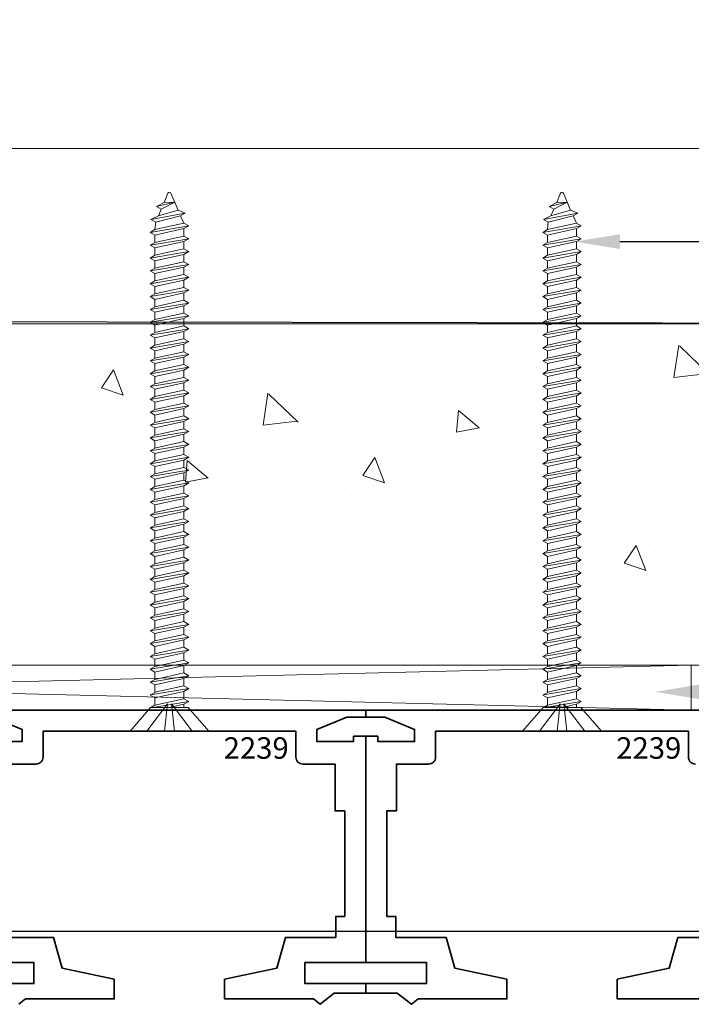
# Model space of a CAD drawing. Units: inches. Extents: x 10746 to 24807, y -8811 to -3137.
# Drawn here: x 11182 to 11185, y -3514 to -3509 of the extents above; entities that cross this region are included whole.
import ezdxf
from ezdxf import colors
from ezdxf.entities.mleader import LeaderData, LeaderLine
from ezdxf.math import Vec2, Vec3

# ---------------------------------------------------------------- set-up
doc = ezdxf.new("R2010")
doc.units = ezdxf.units.IN
doc.header["$LTSCALE"] = 0.5
doc.header["$MEASUREMENT"] = 0
doc.header["$PDSIZE"] = 1
doc.layers.get('Defpoints').update_dxf_attribs({"color": 251, "lineweight": 0})
for name, color, linetype, lineweight in [('By Others', 8, 'Continuous', 5), ('Dimensions', 7, 'Continuous', 13), ('PRL Frame', 134, 'Continuous', 35), ('PRL Setting', 6, 'Continuous', 20), ('Symbols', 6, 'Continuous', 30), ('Text', 252, 'Continuous', 30)]:
    doc.layers.add(name, color=color, linetype=linetype, lineweight=lineweight)
doc.styles.get("Standard").update_dxf_attribs({"font": 'arial.ttf'})
doc.dimstyles.new('PRL$0', dxfattribs={"dimtxt": 0.125, "dimasz": 0.125, "dimexe": 0.125, "dimexo": 0.0625, "dimgap": 0.0625, "dimtad": 1, "dimdec": 4, "dimzin": 3, "dimdsep": 46, "dimlunit": 4, "dimtxsty": 'Standard', "dimblk": 'ARCHTICK', "dimcen": 0, "dimclrd": 256, "dimclre": 256, "dimclrt": 256, "dimazin": 0, "dimtfac": 1, "dimtdec": 4, "dimtofl": 0, "dimtmove": 0, "dimatfit": 3, "dimfxl": 0.125, "dimtfill": 1, "dimfrac": 2, "dimtolj": 1, "dimtzin": 0, "dimlwd": -1, "dimlwe": -1, "dimarcsym": 0})

# ---------------------------------------------------------------- blocks, each defined once
blk = doc.blocks.new('_ArchTick')
at = {"color": 0, "linetype": 'ByBlock', "const_width": 0.15}
blk.add_lwpolyline([(-0.5, -0.5), (0.5, 0.5)], dxfattribs=at)
blk = doc.blocks.new('*D208')
at = {"layer": 'Defpoints', "color": 0, "transparency": 16777216}
for p in [(11174.86703221669, -3508.38717697096), (11174.86703221669, -3512.765170318524), (11185.90027332697, -3512.765170318445)]:
    blk.add_point(p, dxfattribs=at)
at = {"layer": 'Dimensions', "transparency": 16777216}
for p, q in [((11174.86703221669, -3512.640170318524), (11174.86703221669, -3508.13717697096)), ((11185.90027332697, -3512.640170318445), (11185.90027332697, -3508.13717697096)), ((11185.90027332697, -3508.38717697096), (11174.86703221669, -3508.38717697096))]:
    blk.add_line(p, q, dxfattribs=at)
at = {"layer": 'Dimensions', "transparency": 16777216, "xscale": 0.25, "yscale": 0.25, "zscale": 0.25, "rotation": 180}
blk.add_blockref('_ArchTick', (11174.86703221669, -3508.38717697096), dxfattribs=at)
at = {"layer": 'Dimensions', "transparency": 16777216, "xscale": 0.25, "yscale": 0.25, "zscale": 0.25}
blk.add_blockref('_ArchTick', (11185.90027332697, -3508.38717697096), dxfattribs=at)
at = {"layer": 'Dimensions', "transparency": 16777216, "insert": (11180.38365277183, -3508.132913669459), "char_height": 0.25, "attachment_point": 5, "bg_fill": 3, "box_fill_scale": 1.25, "bg_fill_color": 256, "bg_fill_true_color": 13158600, "bg_fill_transparency": 0}
blk.add_mtext('\\A1;11 1/16"', dxfattribs=at)
blk = doc.blocks.new('*D212')
at = {"layer": 'Defpoints', "color": 0, "transparency": 16777216}
for p in [(11174.92868345321, -3509.575646432515), (11174.92868345321, -3512.691757759492), (11185.82024784862, -3512.729706672927)]:
    blk.add_point(p, dxfattribs=at)
at = {"layer": 'Dimensions', "transparency": 16777216}
for p, q in [((11174.92868345321, -3512.566757759492), (11174.92868345321, -3509.325646432515)), ((11185.82024784862, -3512.604706672927), (11185.82024784862, -3509.325646432515)), ((11185.82024784862, -3509.575646432515), (11174.92868345321, -3509.575646432515))]:
    blk.add_line(p, q, dxfattribs=at)
at = {"layer": 'Dimensions', "transparency": 16777216, "xscale": 0.25, "yscale": 0.25, "zscale": 0.25, "rotation": 180}
blk.add_blockref('_ArchTick', (11174.92868345321, -3509.575646432515), dxfattribs=at)
at = {"layer": 'Dimensions', "transparency": 16777216, "xscale": 0.25, "yscale": 0.25, "zscale": 0.25}
blk.add_blockref('_ArchTick', (11185.82024784862, -3509.575646432515), dxfattribs=at)
at = {"layer": 'Dimensions', "transparency": 16777216, "insert": (11180.37446565091, -3509.321383131014), "char_height": 0.25, "attachment_point": 5, "bg_fill": 3, "box_fill_scale": 1.25, "bg_fill_color": 256, "bg_fill_true_color": 13158600, "bg_fill_transparency": 0}
blk.add_mtext('\\A1;10 7/8"', dxfattribs=at)
blk = doc.blocks.new('.25 X 3 FH TAPCON')
at = {"layer": 'PRL Setting', "linetype": 'Continuous'}
for p, q in [((-0.08049895762275128, -0.1444854030758513), (-0.1028731456490277, -0.1315679479780165)), ((0.1069527760022595, -0.164865646725854), (-0.09282461378134599, -0.1315679479780165)), ((-0.08049954021274175, -0.1852436968658573), (-0.08049895762275128, -0.1444854030758513)), ((0.0805008203122668, -0.1801376858258585), (-0.08049895762275128, -0.1444854030758513)), ((-0.0009130687553238204, -0.1315679479780201), (0.08050184841226837, -0.1495948413458557)), ((0.0805003404172453, -0.1495936760508521), (0.0805003404172453, -0.1315679479780165)), ((0.0805008203122668, -0.1495936760508521), (0.1069527760022595, -0.164865646725854)), ((-0.1069514960177287, -0.2005134054908559), (-0.08050012291775488, -0.1852459589158535)), ((-0.08049895762275128, -0.2158462807426744), (-0.1069514960177287, -0.2005743786076764)), ((0.1069521591422529, -0.2368400234574644), (-0.1054575933900423, -0.2014368566953593)), ((-0.08050012291775488, -0.1852459589158535), (0.08050184841226837, -0.2208948144358551)), ((-0.08049953354608874, -0.2158459482435795), (-0.08050012291775488, -0.2572169084174654)), ((0.08050020333726593, -0.2521120625574689), (-0.08049954021274175, -0.2164597798074688)), ((0.0377751851822552, -0.2121081787724641), (0.08050020333726593, -0.2215680527824624)), ((0.08050020333726593, -0.2121081787724641), (0.08050020333726593, -0.2215680527824624)), ((0.0805003404172453, -0.2208936491408515), (0.0805003404172453, -0.1801376858258585)), ((0.1069527760022595, -0.164865646725854), (0.0805008203122668, -0.1801376858258585)), ((-0.1069514960177287, -0.2724844235324646), (-0.08050012291775488, -0.2572169084174654)), ((0.1069527760022595, -0.3081368434774667), (-0.1069514960177287, -0.2724844235324646)), ((-0.08049895762275128, -0.2877563256674627), (-0.1069514960177287, -0.2724844235324646)), ((-0.08050012291775488, -0.2572169084174654), (0.08050184841226837, -0.2928655583174624)), ((0.08050020333726593, -0.2215680527824624), (0.1069521591422529, -0.2368400234574644)), ((0.1069521591422529, -0.2368400234574644), (0.08050020333726593, -0.2521120625574689)), ((0.0805003404172453, -0.2928648728024648), (0.0805003404172453, -0.2521082926274651)), ((-0.08049954021274175, -0.3285144823774679), (-0.08049895762275128, -0.2877563256674627)), ((0.0805008203122668, -0.3234087456124648), (-0.08049895762275128, -0.2877563256674627)), ((0.0805003404172453, -0.3641651887074637), (0.0805003404172453, -0.3234086084174628)), ((0.0805008203122668, -0.2928649413424687), (0.1069527760022595, -0.3081368434774667)), ((0.1069527760022595, -0.3081368434774667), (0.0805008203122668, -0.3234087456124648)), ((-0.1069514960177287, -0.3437848765174643), (-0.08050012291775488, -0.3285172927474669)), ((0.1069527760022595, -0.3794371593824657), (-0.1069514960177287, -0.3437848765174643)), ((-0.08049895762275128, -0.359056915732463), (-0.1069514960177287, -0.3437848765174643)), ((-0.08050012291775488, -0.3285172927474669), (0.08050184841226837, -0.3641663540024673)), ((-0.08049954021274175, -0.399815209522469), (-0.08049895762275128, -0.359056915732463)), ((0.0805008203122668, -0.3947091984824702), (-0.08049895762275128, -0.359056915732463)), ((0.0805008203122668, -0.3641651887074637), (0.1069527760022595, -0.3794371593824657)), ((0.1069527760022595, -0.3794371593824657), (0.0805008203122668, -0.3947091984824702)), ((-0.1069514960177287, -0.4150849181474676), (-0.08050012291775488, -0.3998174715724652)), ((0.1069527760022595, -0.4507372010124691), (-0.1069514960177287, -0.4150849181474676)), ((-0.08049895762275128, -0.4303568888224696), (-0.1069514960177287, -0.4150849181474676)), ((-0.08050012291775488, -0.3998174715724652), (0.08050184841226837, -0.4354663270924668)), ((-0.08049954021274175, -0.4711151827274627), (-0.08049895762275128, -0.4303568888224696)), ((0.0805008203122668, -0.4660091716874639), (-0.08049895762275128, -0.4303568888224696)), ((0.0805003404172453, -0.4354651617974632), (0.0805003404172453, -0.3947091984824702)), ((0.0805008203122668, -0.4354651617974632), (0.1069527760022595, -0.4507372010124691)), ((-0.1069514960177287, -0.4863848913524684), (-0.08050012291775488, -0.4711163479074649)), ((0.1069527760022595, -0.5220371741024685), (-0.1069514960177287, -0.4863848913524684)), ((-0.08049895762275128, -0.5016557651574693), (-0.1069514960177287, -0.4863848913524684)), ((-0.08050012291775488, -0.4711163479074649), (0.08050184841226837, -0.506765135002464)), ((0.0805003404172453, -0.5067663688374644), (0.0805003404172453, -0.4660091716874639)), ((0.1069527760022595, -0.4507372010124691), (0.0805008203122668, -0.4660091716874639)), ((-0.1069487199177388, -0.5576848644424679), (-0.08049734681773657, -0.542417486292468)), ((-0.08049954021274175, -0.5424140590624624), (-0.08049895762275128, -0.5016557651574693)), ((0.0805008203122668, -0.5373081165624676), (-0.08049895762275128, -0.5016557651574693)), ((-0.08049734681773657, -0.542417486292468), (0.08050356214226895, -0.5780651766324674)), ((0.0805003404172453, -0.5780651766324674), (0.0805003404172453, -0.5373081165624676)), ((0.0805008203122668, -0.506765135002464), (0.1069527760022595, -0.5220371741024685)), ((0.1069527760022595, -0.5220371741024685), (0.0805008203122668, -0.5373081165624676)), ((0.1069555178322616, -0.5933372158474661), (-0.1069487199177388, -0.5576848644424679)), ((-0.08049618152273297, -0.5729569036574667), (-0.1069487199177388, -0.5576848644424679)), ((-0.08049618152273297, -0.5729569036574667), (-0.0804967642277461, -0.6137151974474655)), ((0.08050356214226895, -0.6086092549474635), (-0.08049618152273297, -0.5729569036574667)), ((0.08050356214226895, -0.5780651766324674), (0.1069555178322616, -0.5933372158474661)), ((0.1069555178322616, -0.5933372158474661), (0.08050356214226895, -0.6086092549474635)), ((-0.1069487199177388, -0.6289849060724642), (-0.08049734681773657, -0.6137175280374656)), ((0.1069555178322616, -0.6646372574774624), (-0.1069487199177388, -0.6289849060724642)), ((-0.08049618152273297, -0.6442569452874629), (-0.1069487199177388, -0.6289849060724642)), ((-0.08049734681773657, -0.6137175280374656), (0.08050356214226895, -0.6493652182624636)), ((-0.08049618152273297, -0.6442569452874629), (-0.0804967642277461, -0.6850152391924702)), ((0.08050356214226895, -0.6799091596124676), (-0.08049618152273297, -0.6442569452874629)), ((0.08050297943725582, -0.6086092549474635), (0.08050297943725582, -0.6493628877874649)), ((0.08050356214226895, -0.6493652182624636), (0.1069555178322616, -0.6646372574774624)), ((-0.1069481373277483, -0.7002860445724615), (-0.0804967642277461, -0.6850186664224616)), ((0.1069561004222521, -0.7359383958624655), (-0.1069481373277483, -0.7002860445724615)), ((-0.08049573601275029, -0.715558083672466), (-0.1069481373277483, -0.7002860445724615)), ((-0.0804967642277461, -0.6850186664224616), (0.08050414473225942, -0.7206663567624609)), ((0.08050297943725582, -0.6799091596124676), (0.08050297943725582, -0.7206640261724679)), ((0.1069555178322616, -0.6646372574774624), (0.08050356214226895, -0.6799091596124676)), ((-0.1069487199177388, -0.7715848523674644), (-0.08049734681773657, -0.7563174743324659)), ((-0.1069487199177388, -0.7715848523674644), (-0.08049734681773657, -0.7563174743324659)), ((-0.08049734681773657, -0.7563174743324659), (0.08050357927726282, -0.7919651646724652)), ((-0.08049734681773657, -0.7563174743324659), (0.08050356214226895, -0.7919651645574639)), ((-0.08049573601275029, -0.715558083672466), (-0.08049618152273297, -0.7563163775774662)), ((0.08050414473225942, -0.7512102979974635), (-0.08049573601275029, -0.715558083672466)), ((0.08050356214226895, -0.7512102979974635), (0.08050356214226895, -0.7919651645574639)), ((0.08050414473225942, -0.7206663567624609), (0.1069561004222521, -0.7359383958624655)), ((0.1069561004222521, -0.7359383958624655), (0.08050414473225942, -0.7512102979974635)), ((0.1069555349672839, -0.8072372037724627), (-0.1069487199177388, -0.7715848523674644)), ((-0.08049619003273278, -0.7868568915824632), (-0.1069487199177388, -0.7715848523674644)), ((0.1069555178322616, -0.8072372037724627), (-0.1069487199177388, -0.7715848523674644)), ((-0.08049618152273297, -0.7868568915824632), (-0.1069487199177388, -0.7715848523674644)), ((-0.08049616748304089, -0.7862430635357569), (-0.08049675685470703, -0.8276140237096428)), ((0.08050357927726282, -0.8225091059074678), (-0.08049619003273278, -0.7868568915824632)), ((0.08050356214226895, -0.8225092428724672), (-0.08049618152273297, -0.7868568915824632)), ((0.08050356214226895, -0.7919651645574639), (0.1069555178322616, -0.8072372037724627)), ((0.1069555178322616, -0.8072372037724627), (0.08050356214226895, -0.8225092428724672)), ((0.08050357927726282, -0.7919651646724652), (0.1069555349672839, -0.8072372037724627)), ((0.1069555349672839, -0.8072372037724627), (0.08050357927726282, -0.8225091059074678)), ((-0.1069481299546808, -0.842881538824642), (-0.08049675685470703, -0.8276140237096428)), ((0.1069561420653073, -0.8785339587696441), (-0.1069481299546808, -0.842881538824642)), ((-0.08049559155970343, -0.8581534409596401), (-0.1069481299546808, -0.842881538824642)), ((-0.08049675685470703, -0.8276140237096428), (0.08050521447531622, -0.8632626736096398)), ((-0.0804961741496939, -0.8989115976696453), (-0.08049559155970343, -0.8581534409596401)), ((0.08050418637531465, -0.8938058609046422), (-0.08049559155970343, -0.8581534409596401)), ((0.08050370648029315, -0.8632619880946422), (0.08050370648029315, -0.8225054079196426)), ((0.08050418637531465, -0.8632620566346461), (0.1069561420653073, -0.8785339587696441)), ((-0.1069481299546808, -0.9141819918096417), (-0.08049675685470703, -0.8989144080396443)), ((0.1069561420653073, -0.9498342746746431), (-0.1069481299546808, -0.9141819918096417)), ((-0.08049559155970343, -0.9294540310246404), (-0.1069481299546808, -0.9141819918096417)), ((-0.08049675685470703, -0.8989144080396443), (0.08050521447531622, -0.9345634692946447)), ((0.08050370648029315, -0.9345623039996411), (0.08050370648029315, -0.8938057237096402)), ((0.1069561420653073, -0.8785339587696441), (0.08050418637531465, -0.8938058609046422)), ((-0.1069481299546808, -0.985482033439645), (-0.08049675685470703, -0.9702145868646426)), ((-0.08049675685470703, -0.9702145868646426), (0.08050521447531622, -1.005863442384644)), ((-0.0804961741496939, -0.9702123248146464), (-0.08049559155970343, -0.9294540310246404)), ((0.08050418637531465, -0.9651063137746476), (-0.08049559155970343, -0.9294540310246404)), ((0.08050370648029315, -1.005862277089641), (0.08050370648029315, -0.9651063137746476)), ((0.08050418637531465, -0.9345623039996411), (0.1069561420653073, -0.9498342746746431)), ((0.1069561420653073, -0.9498342746746431), (0.08050418637531465, -0.9651063137746476)), ((0.1069561420653073, -1.021134316304646), (-0.1069481299546808, -0.985482033439645)), ((-0.08049559155970343, -1.000754004114647), (-0.1069481299546808, -0.985482033439645)), ((-0.0804961741496939, -1.04151229801964), (-0.08049559155970343, -1.000754004114647)), ((0.08050418637531465, -1.036406286979641), (-0.08049559155970343, -1.000754004114647)), ((0.08050370648029315, -1.077163484129642), (0.08050370648029315, -1.036406286979641)), ((0.08050418637531465, -1.005862277089641), (0.1069561420653073, -1.021134316304646)), ((0.1069561420653073, -1.021134316304646), (0.08050418637531465, -1.036406286979641)), ((-0.1069481299546808, -1.056782006644646), (-0.08049675685470703, -1.041513463199642)), ((0.1069561420653073, -1.092434289394646), (-0.1069481299546808, -1.056782006644646)), ((-0.08049559155970343, -1.072052880449647), (-0.1069481299546808, -1.056782006644646)), ((-0.08049675685470703, -1.041513463199642), (0.08050521447531622, -1.077162250294641)), ((-0.0804961741496939, -1.11281117435464), (-0.08049559155970343, -1.072052880449647)), ((0.08050418637531465, -1.107705231854645), (-0.08049559155970343, -1.072052880449647)), ((0.08050418637531465, -1.077162250294641), (0.1069561420653073, -1.092434289394646)), ((0.1069561420653073, -1.092434289394646), (0.08050418637531465, -1.107705231854645)), ((-0.1069453538546909, -1.128081979734645), (-0.08049398075468872, -1.112814601584645)), ((0.1069588838953095, -1.163734331139644), (-0.1069453538546909, -1.128081979734645)), ((-0.08049281545968512, -1.143354018949644), (-0.1069453538546909, -1.128081979734645)), ((-0.08049398075468872, -1.112814601584645), (0.0805069282053168, -1.148462291924645)), ((-0.08049281545968512, -1.143354018949644), (-0.08049339816469825, -1.184112312739643)), ((0.0805069282053168, -1.179006370239641), (-0.08049281545968512, -1.143354018949644)), ((0.08050370648029315, -1.148462291924645), (0.08050370648029315, -1.107705231854645)), ((-0.1069453538546909, -1.199382021364642), (-0.08049398075468872, -1.184114643329643)), ((0.1069588838953095, -1.23503437276964), (-0.1069453538546909, -1.199382021364642)), ((-0.08049281545968512, -1.21465406057964), (-0.1069453538546909, -1.199382021364642)), ((-0.08049398075468872, -1.184114643329643), (0.0805069282053168, -1.219762333554641)), ((0.08050634550030367, -1.179006370239641), (0.08050634550030367, -1.219760003079642)), ((0.0805069282053168, -1.148462291924645), (0.1069588838953095, -1.163734331139644)), ((0.1069588838953095, -1.163734331139644), (0.0805069282053168, -1.179006370239641)), ((-0.1069447712647005, -1.270683159864639), (-0.08049339816469825, -1.255415781714639)), ((-0.08049281545968512, -1.21465406057964), (-0.08049339816469825, -1.255412354484648)), ((-0.08049339816469825, -1.255415781714639), (0.08050751079530727, -1.291063472054638)), ((0.0805069282053168, -1.250306274904645), (-0.08049281545968512, -1.21465406057964)), ((0.08050634550030367, -1.250306274904645), (0.08050634550030367, -1.291061141464645)), ((0.0805069282053168, -1.219762333554641), (0.1069588838953095, -1.23503437276964)), ((0.1069588838953095, -1.23503437276964), (0.0805069282053168, -1.250306274904645)), ((0.1069594664853, -1.306335511154643), (-0.1069447712647005, -1.270683159864639)), ((-0.08049236994970244, -1.285955198964643), (-0.1069447712647005, -1.270683159864639)), ((-0.08049236994970244, -1.285955198964643), (-0.08049281545968512, -1.326713492869644)), ((0.08050751079530727, -1.321607413289641), (-0.08049236994970244, -1.285955198964643)), ((0.08050751079530727, -1.291063472054638), (0.1069594664853, -1.306335511154643)), ((0.1069594664853, -1.306335511154643), (0.08050751079530727, -1.321607413289641)), ((-0.1069453538546909, -1.341981967659642), (-0.08049398075468872, -1.326714589624643)), ((-0.1069453538546909, -1.341981967659642), (-0.08049398075468872, -1.326714589624643)), ((0.1069589010303318, -1.37763431906464), (-0.1069453538546909, -1.341981967659642)), ((-0.08049282396968493, -1.357254006874641), (-0.1069453538546909, -1.341981967659642)), ((0.1069588838953095, -1.37763431906464), (-0.1069453538546909, -1.341981967659642)), ((-0.08049281545968512, -1.357254006874641), (-0.1069453538546909, -1.341981967659642)), ((-0.08049398075468872, -1.326714589624643), (0.08050694534031066, -1.362362279964643)), ((-0.08049398075468872, -1.326714589624643), (0.0805069282053168, -1.362362279849641)), ((-0.08049281522503282, -1.356640175770909), (-0.08049340459669896, -1.398011135944795)), ((0.08050694534031066, -1.392906221199645), (-0.08049282396968493, -1.357254006874641)), ((0.0805069282053168, -1.392906358164645), (-0.08049281545968512, -1.357254006874641)), ((0.0805069282053168, -1.321607413289641), (0.0805069282053168, -1.362362279849641)), ((0.0805069282053168, -1.362362279849641), (0.1069588838953095, -1.37763431906464)), ((0.08050694534031066, -1.362362279964643), (0.1069589010303318, -1.37763431906464)), ((-0.1069447776966728, -1.413278651059795), (-0.08049340459669896, -1.398011135944795)), ((0.1069594943233154, -1.448931071004797), (-0.1069447776966728, -1.413278651059795)), ((-0.08049223930169536, -1.428550553194793), (-0.1069447776966728, -1.413278651059795)), ((-0.08049340459669896, -1.398011135944795), (0.0805085667333243, -1.433659785844792)), ((0.1069588838953095, -1.37763431906464), (0.0805069282053168, -1.392906358164645)), ((0.1069589010303318, -1.37763431906464), (0.08050694534031066, -1.392906221199645)), ((0.08050705873830122, -1.433659100329795), (0.08050705873830122, -1.392902520154795)), ((-0.1069447776966728, -1.484579104044794), (-0.08049340459669896, -1.469311520274797)), ((-0.08049340459669896, -1.469311520274797), (0.0805085667333243, -1.504960581529797)), ((-0.08049282189168583, -1.469308709904798), (-0.08049223930169536, -1.428550553194793)), ((0.08050753863332272, -1.464202973139795), (-0.08049223930169536, -1.428550553194793)), ((0.08050705873830122, -1.504959416234794), (0.08050705873830122, -1.464202835944793)), ((0.08050753863332272, -1.433659168869799), (0.1069594943233154, -1.448931071004797)), ((0.1069594943233154, -1.448931071004797), (0.08050753863332272, -1.464202973139795)), ((0.1069594943233154, -1.520231386909796), (-0.1069447776966728, -1.484579104044794)), ((-0.08049223930169536, -1.499851143259793), (-0.1069447776966728, -1.484579104044794)), ((-0.08049282189168583, -1.540609437049799), (-0.08049223930169536, -1.499851143259793)), ((0.08050753863332272, -1.5355034260098), (-0.08049223930169536, -1.499851143259793)), ((0.08050753863332272, -1.504959416234794), (0.1069594943233154, -1.520231386909796)), ((0.1069594943233154, -1.520231386909796), (0.08050753863332272, -1.5355034260098)), ((-0.1069447776966728, -1.555879145674798), (-0.08049340459669896, -1.540611699099795)), ((0.1069594943233154, -1.591531428539799), (-0.1069447776966728, -1.555879145674798)), ((-0.08049223930169536, -1.5711511163498), (-0.1069447776966728, -1.555879145674798)), ((-0.08049340459669896, -1.540611699099795), (0.0805085667333243, -1.576260554619797)), ((-0.08049282189168583, -1.611909410254793), (-0.08049223930169536, -1.5711511163498)), ((0.08050753863332272, -1.606803399214794), (-0.08049223930169536, -1.5711511163498)), ((0.08050705873830122, -1.576259389324793), (0.08050705873830122, -1.5355034260098)), ((0.08050753863332272, -1.576259389324793), (0.1069594943233154, -1.591531428539799)), ((-0.1069447776966728, -1.627179118879798), (-0.08049340459669896, -1.611910575434795)), ((0.1069594943233154, -1.662831401629798), (-0.1069447776966728, -1.627179118879798)), ((-0.08049223930169536, -1.642449992684799), (-0.1069447776966728, -1.627179118879798)), ((-0.08049340459669896, -1.611910575434795), (0.0805085667333243, -1.647559362529794)), ((0.08050705873830122, -1.647560596364794), (0.08050705873830122, -1.606803399214794)), ((0.1069594943233154, -1.591531428539799), (0.08050753863332272, -1.606803399214794)), ((-0.1069420015966829, -1.698479091969798), (-0.08049062849668065, -1.683211713819798)), ((-0.08049282189168583, -1.683208286589792), (-0.08049223930169536, -1.642449992684799)), ((0.08050753863332272, -1.678102344089798), (-0.08049223930169536, -1.642449992684799)), ((-0.08049062849668065, -1.683211713819798), (0.08051028046332487, -1.718859404159797)), ((0.08050705873830122, -1.718859404159797), (0.08050705873830122, -1.678102344089798)), ((0.08050753863332272, -1.647559362529794), (0.1069594943233154, -1.662831401629798)), ((0.1069594943233154, -1.662831401629798), (0.08050753863332272, -1.678102344089798)), ((0.1069622361533176, -1.734131443374796), (-0.1069420015966829, -1.698479091969798)), ((-0.08048946320167705, -1.713751131184797), (-0.1069420015966829, -1.698479091969798)), ((-0.08048946320167705, -1.713751131184797), (-0.08049004590669018, -1.754509424974795)), ((0.08051028046332487, -1.749403482474793), (-0.08048946320167705, -1.713751131184797)), ((0.08051028046332487, -1.718859404159797), (0.1069622361533176, -1.734131443374796)), ((0.1069622361533176, -1.734131443374796), (0.08051028046332487, -1.749403482474793)), ((-0.1069420015966829, -1.769779133599794), (-0.08049062849668065, -1.754511755564796)), ((0.1069622361533176, -1.805431485004792), (-0.1069420015966829, -1.769779133599794)), ((-0.08048946320167705, -1.785051172814793), (-0.1069420015966829, -1.769779133599794)), ((-0.08049062849668065, -1.754511755564796), (0.08051028046332487, -1.790159445789794)), ((-0.08048946320167705, -1.785051172814793), (-0.08049004590669018, -1.8258094667198)), ((0.08051028046332487, -1.820703387139798), (-0.08048946320167705, -1.785051172814793)), ((0.08050969775831174, -1.749403482474793), (0.08050969775831174, -1.790157115314795)), ((0.08051028046332487, -1.790159445789794), (0.1069622361533176, -1.805431485004792)), ((-0.1069414190066924, -1.841080272099791), (-0.08049004590669018, -1.825812893949792)), ((0.106962818743308, -1.876732623389795), (-0.1069414190066924, -1.841080272099791)), ((-0.08048901769169436, -1.856352311199796), (-0.1069414190066924, -1.841080272099791)), ((-0.08049004590669018, -1.825812893949792), (0.08051086305331534, -1.861460584289791)), ((-0.08048901769169436, -1.856352311199796), (-0.08048946320167705, -1.897110605104796)), ((0.08051086305331534, -1.892004525524793), (-0.08048901769169436, -1.856352311199796)), ((0.08050969775831174, -1.820703387139798), (0.08050969775831174, -1.861458253699798)), ((0.1069622361533176, -1.805431485004792), (0.08051028046332487, -1.820703387139798)), ((-0.1069420015966829, -1.912379079894794), (-0.08049062849668065, -1.897111701859796)), ((-0.1069420015966829, -1.912379079894794), (-0.08049062849668065, -1.897111701859796)), ((-0.08049062849668065, -1.897111701859796), (0.08051029759831874, -1.932759392199795)), ((-0.08049062849668065, -1.897111701859796), (0.08051028046332487, -1.932759392084794)), ((0.08051028046332487, -1.892004525524793), (0.08051028046332487, -1.932759392084794)), ((0.08051086305331534, -1.861460584289791), (0.106962818743308, -1.876732623389795)), ((0.106962818743308, -1.876732623389795), (0.08051086305331534, -1.892004525524793)), ((0.1069622532883399, -1.948031431299793), (-0.1069420015966829, -1.912379079894794)), ((-0.08048947171167686, -1.927651119109793), (-0.1069420015966829, -1.912379079894794)), ((0.1069622361533176, -1.948031431299793), (-0.1069420015966829, -1.912379079894794)), ((-0.08048946320167705, -1.927651119109793), (-0.1069420015966829, -1.912379079894794)), ((-0.08048946296702475, -1.927037288006062), (-0.08049005233869089, -1.968408248179948)), ((0.08051029759831874, -1.963303333434798), (-0.08048947171167686, -1.927651119109793)), ((0.08051028046332487, -1.963303470399797), (-0.08048946320167705, -1.927651119109793)), ((0.08051028046332487, -1.932759392084794), (0.1069622361533176, -1.948031431299793)), ((0.1069622361533176, -1.948031431299793), (0.08051028046332487, -1.963303470399797)), ((0.08051029759831874, -1.932759392199795), (0.1069622532883399, -1.948031431299793)), ((0.1069622532883399, -1.948031431299793), (0.08051029759831874, -1.963303333434798)), ((0.08051041099630929, -2.004056212564947), (0.08051041099630929, -1.963299632389948)), ((-0.1069414254386647, -1.983675763294947), (-0.08049005233869089, -1.968408248179948)), ((0.1069628465813235, -2.019328183239949), (-0.1069414254386647, -1.983675763294947)), ((-0.08048888704368728, -1.998947665429945), (-0.1069414254386647, -1.983675763294947)), ((-0.08049005233869089, -1.968408248179948), (0.08051191899133237, -2.004056898079945)), ((-0.08048946963367776, -2.03970582213995), (-0.08048888704368728, -1.998947665429945)), ((0.08051089089133079, -2.034600085374947), (-0.08048888704368728, -1.998947665429945)), ((0.08051089089133079, -2.004056281104951), (0.1069628465813235, -2.019328183239949)), ((0.1069628465813235, -2.019328183239949), (0.08051089089133079, -2.034600085374947)), ((-0.1069414254386647, -2.054976216279947), (-0.08049005233869089, -2.039708632509949)), ((0.1069628465813235, -2.090628499144948), (-0.1069414254386647, -2.054976216279947)), ((-0.08048888704368728, -2.070248255494946), (-0.1069414254386647, -2.054976216279947)), ((-0.08049005233869089, -2.039708632509949), (0.08051191899133237, -2.07535769376495)), ((-0.08048946963367776, -2.111006549284951), (-0.08048888704368728, -2.070248255494946)), ((0.08051089089133079, -2.105900538244953), (-0.08048888704368728, -2.070248255494946)), ((0.08051041099630929, -2.075356528469946), (0.08051041099630929, -2.034599948179945)), ((0.08051089089133079, -2.075356528469946), (0.1069628465813235, -2.090628499144948)), ((-0.1069414254386647, -2.12627625790995), (-0.08049005233869089, -2.111008811334948)), ((0.1069628465813235, -2.161928540774952), (-0.1069414254386647, -2.12627625790995)), ((-0.08048888704368728, -2.141548228584952), (-0.1069414254386647, -2.12627625790995)), ((-0.08049005233869089, -2.111008811334948), (0.08051191899133237, -2.146657666854949)), ((0.08051041099630929, -2.146656501559946), (0.08051041099630929, -2.105900538244953)), ((0.1069628465813235, -2.090628499144948), (0.08051089089133079, -2.105900538244953)), ((-0.1069414254386647, -2.197576231114951), (-0.08049005233869089, -2.182307687669947)), ((-0.08049005233869089, -2.182307687669947), (0.08051191899133237, -2.217956474764947)), ((-0.08048946963367776, -2.182306522489945), (-0.08048888704368728, -2.141548228584952)), ((0.08051089089133079, -2.177200511449946), (-0.08048888704368728, -2.141548228584952)), ((0.08051041099630929, -2.217957708599947), (0.08051041099630929, -2.177200511449946)), ((0.08051089089133079, -2.146656501559946), (0.1069628465813235, -2.161928540774952)), ((0.1069628465813235, -2.161928540774952), (0.08051089089133079, -2.177200511449946)), ((0.1069628465813235, -2.233228513864951), (-0.1069414254386647, -2.197576231114951)), ((-0.08048888704368728, -2.212847104919952), (-0.1069414254386647, -2.197576231114951)), ((-0.08048946963367776, -2.253605398824945), (-0.08048888704368728, -2.212847104919952)), ((0.08051089089133079, -2.24849945632495), (-0.08048888704368728, -2.212847104919952)), ((0.08051089089133079, -2.217956474764947), (0.1069628465813235, -2.233228513864951)), ((0.1069628465813235, -2.233228513864951), (0.08051089089133079, -2.24849945632495)), ((-0.1069386493386748, -2.26887620420495), (-0.08048727623867258, -2.25360882605495)), ((0.1069655884113256, -2.304528555609949), (-0.1069386493386748, -2.26887620420495)), ((-0.08048611094366898, -2.284148243419949), (-0.1069386493386748, -2.26887620420495)), ((-0.08048727623867258, -2.25360882605495), (0.08051363272133294, -2.28925651639495)), ((-0.08048669353365945, -2.324906537324942), (-0.08048611094366898, -2.284148243419949)), ((0.08051363272133294, -2.319800594709946), (-0.08048611094366898, -2.284148243419949)), ((0.08051041099630929, -2.28925651639495), (0.08051041099630929, -2.24849945632495)), ((0.08051363272133294, -2.28925651639495), (0.1069655884113256, -2.304528555609949)), ((-0.1069358732386565, -2.340177342704948), (-0.08048450013865427, -2.324909964554948)), ((0.1069683645113439, -2.375829694109946), (-0.1069358732386565, -2.340177342704948)), ((-0.08048333484365067, -2.355449381919946), (-0.1069358732386565, -2.340177342704948)), ((-0.08048450013865427, -2.324909964554948), (0.08051640882135125, -2.360557654894947)), ((0.0805131870963276, -2.360557654894947), (0.0805131870963276, -2.319800594824947)), ((0.1069655884113256, -2.304528555609949), (0.08051363272133294, -2.319800594709946)), ((-0.1069358732386565, -2.411477384334944), (-0.08048450013865427, -2.396210006299945)), ((-0.08048450013865427, -2.396210006299945), (0.08051640882135125, -2.431857696524943)), ((-0.08048333484365067, -2.355449381919946), (-0.0804839175486638, -2.396207675709945)), ((0.08051640882135125, -2.391101733209943), (-0.08048333484365067, -2.355449381919946)), ((0.08051582611633812, -2.391101733209943), (0.08051582611633812, -2.431855366049945)), ((0.08051640882135125, -2.360557654894947), (0.1069683645113439, -2.375829694109946)), ((0.1069683645113439, -2.375829694109946), (0.08051640882135125, -2.391101733209943)), ((0.1069683645113439, -2.447129735739942), (-0.1069358732386565, -2.411477384334944)), ((-0.08048333484365067, -2.426749423549943), (-0.1069358732386565, -2.411477384334944)), ((-0.08048333484365067, -2.426749423549943), (-0.0804839175486638, -2.46750771745495)), ((0.08051640882135125, -2.462401637874947), (-0.08048333484365067, -2.426749423549943)), ((0.08051640882135125, -2.431857696524943), (0.1069683645113439, -2.447129735739942)), ((0.1069683645113439, -2.447129735739942), (0.08051640882135125, -2.462401637874947)), ((-0.106935290648666, -2.482778522834941), (-0.0804839175486638, -2.467511144684941)), ((0.1069689471013344, -2.518430874124945), (-0.106935290648666, -2.482778522834941)), ((-0.08048288933366798, -2.498050561934946), (-0.106935290648666, -2.482778522834941)), ((-0.0804839175486638, -2.467511144684941), (0.08051699141134172, -2.503158835024941)), ((-0.08048288933366798, -2.498050561934946), (-0.08048333484365067, -2.538808855839946)), ((0.08051699141134172, -2.533702776259943), (-0.08048288933366798, -2.498050561934946)), ((0.08051582611633812, -2.462401637874947), (0.08051582611633812, -2.503156504434948)), ((0.08051699141134172, -2.503158835024941), (0.1069689471013344, -2.518430874124945)), ((-0.1069358732386565, -2.554077330629944), (-0.08048450013865427, -2.538809952594946)), ((-0.1069358732386565, -2.554077330629944), (-0.08048450013865427, -2.538809952594946)), ((0.1069683816463662, -2.589729682034942), (-0.1069358732386565, -2.554077330629944)), ((-0.08048334335365048, -2.569349369844943), (-0.1069358732386565, -2.554077330629944)), ((0.1069683645113439, -2.589729682034942), (-0.1069358732386565, -2.554077330629944)), ((-0.08048333484365067, -2.569349369844943), (-0.1069358732386565, -2.554077330629944)), ((-0.08048450013865427, -2.538809952594946), (0.08051642595634512, -2.574457642934945)), ((-0.08048450013865427, -2.538809952594946), (0.08051640882135125, -2.574457642819944)), ((0.08051640882135125, -2.533702776259943), (0.08051640882135125, -2.574457642819944)), ((0.1069689471013344, -2.518430874124945), (0.08051699141134172, -2.533702776259943)), ((-0.1069352970806383, -2.625374014030097), (-0.0804839239806645, -2.610106498915098)), ((-0.08048333460899837, -2.568735538741212), (-0.0804839239806645, -2.610106498915098)), ((-0.0804839239806645, -2.610106498915098), (0.08051804734935875, -2.645755148815095)), ((0.08051642595634512, -2.605001584169948), (-0.08048334335365048, -2.569349369844943)), ((0.08051640882135125, -2.605001721134947), (-0.08048333484365067, -2.569349369844943)), ((0.08051640882135125, -2.574457642819944), (0.1069683645113439, -2.589729682034942)), ((0.1069683645113439, -2.589729682034942), (0.08051640882135125, -2.605001721134947)), ((0.08051642595634512, -2.574457642934945), (0.1069683816463662, -2.589729682034942)), ((0.1069683816463662, -2.589729682034942), (0.08051642595634512, -2.605001584169948)), ((0.08051653935433567, -2.645754463300097), (0.08051653935433567, -2.604997883125098)), ((0.1069689749393499, -2.661026433975099), (-0.1069352970806383, -2.625374014030097)), ((-0.0804827586856609, -2.640645916165095), (-0.1069352970806383, -2.625374014030097)), ((-0.08048334127565138, -2.6814040728751), (-0.0804827586856609, -2.640645916165095)), ((0.08051701924935717, -2.676298336110097), (-0.0804827586856609, -2.640645916165095)), ((0.08051653935433567, -2.717054779205096), (0.08051653935433567, -2.676298198915095)), ((0.08051701924935717, -2.645754531840101), (0.1069689749393499, -2.661026433975099)), ((0.1069689749393499, -2.661026433975099), (0.08051701924935717, -2.676298336110097)), ((-0.1069352970806383, -2.696674467015097), (-0.0804839239806645, -2.681406883245099)), ((0.1069689749393499, -2.732326749880098), (-0.1069352970806383, -2.696674467015097)), ((-0.0804827586856609, -2.711946506230095), (-0.1069352970806383, -2.696674467015097)), ((-0.0804839239806645, -2.681406883245099), (0.08051804734935875, -2.7170559445001)), ((-0.08048334127565138, -2.752704800020101), (-0.0804827586856609, -2.711946506230095)), ((0.08051701924935717, -2.747598788980103), (-0.0804827586856609, -2.711946506230095)), ((0.08051701924935717, -2.717054779205096), (0.1069689749393499, -2.732326749880098)), ((-0.1069352970806383, -2.7679745086451), (-0.0804839239806645, -2.752707062070098)), ((0.1069689749393499, -2.803626791510101), (-0.1069352970806383, -2.7679745086451)), ((-0.0804827586856609, -2.783246479320102), (-0.1069352970806383, -2.7679745086451)), ((-0.0804839239806645, -2.752707062070098), (0.08051804734935875, -2.788355917590099)), ((-0.0804827586856609, -2.783246479320102), (-0.07635093127566872, -2.824385336975102)), ((0.08051701924935717, -2.818898762185096), (-0.0804827586856609, -2.783246479320102)), ((0.08051653935433567, -2.788354752295096), (0.08051653935433567, -2.747598788980103)), ((0.1069689749393499, -2.732326749880098), (0.08051701924935717, -2.747598788980103)), ((-0.1028027670206475, -2.8396550456001), (-0.07635138529565122, -2.824387667450107)), ((0.08778995412933543, -2.875110671795102), (-0.1028027670206475, -2.8396550456001)), ((-0.06145405782566993, -2.859539774950104), (-0.1028027670206475, -2.8396550456001)), ((-0.07635138529565122, -2.824387667450107), (0.0613379983243485, -2.859839866415104)), ((0.08051642791934999, -2.818898693645107), (0.06133753567934352, -2.859837535940105)), ((0.08051701924935717, -2.788354752295096), (0.1069689749393499, -2.803626791510101)), ((0.1069689749393499, -2.803626791510101), (0.08051701924935717, -2.818898762185096)), ((0.04790093510433824, -2.891494790565101), (-0.06145405782566993, -2.859539774950104)), ((-0.06145405782566993, -2.859539774950104), (-0.04544352828565845, -2.896040717680105)), ((0.04790047671434738, -2.891494790565101), (0.00840297146510327, -2.984542103107639)), ((0.08778995412933543, -2.875110671795102), (0.04790093510433824, -2.891494790565101)), ((0.0613379983243485, -2.859839866415104), (0.08778995412933543, -2.875110671795102)), ((-0.07189548409064539, -2.911309329550104), (-0.04544410236564911, -2.896041814435105)), ((0.02917330251935457, -2.935615644795103), (-0.07189548409064539, -2.911309329550104)), ((-0.02943403340066109, -2.933184615635103), (-0.07189548409064539, -2.911309329550104)), ((-0.04544410236564911, -2.896041814435105), (0.02917272625433132, -2.935615644795103)), ((0.02917330251935457, -2.935615644795103), (-0.02943403340066109, -2.933184615635103)), ((-0.02943403340066109, -2.933184615635103), (-0.008196753672648605, -2.984468839243402))]:
    blk.add_line(p, q, dxfattribs=at)
blk.add_lwpolyline([(0.2187058821100436, 0), (0.1043356098110735, -0.1315679479780165), (-0.1043356098110735, -0.1315679479780165), (-0.2187058821100436, 0)], close=True, dxfattribs=at)
for points in [[(-0.02755349695874543, 0), (-0.01087940134172527, -0.1515442332731105), (-0.1257128298742884, 0)], [(0.02755349695874543, 0), (0.01087940134172527, -0.1515442332731105), (0.1257128298742884, 0)]]:
    blk.add_lwpolyline(points, dxfattribs=at)
blk.add_arc((0.0001184682735990705, -2.981025427565346), 0.009000000000000001, 202.4949063803558, 336.999340311021, dxfattribs=at)

msp = doc.modelspace()

# ---------------------------------------------------------------- hatches: boundary and pattern name
at = {"layer": 'By Others'}
h = msp.add_hatch(dxfattribs=at)
h.set_pattern_fill('AR-CONC', color=256, scale=0.2, angle=-90.00000000000001)
h.set_pattern_definition([(320, (15586.74724227784, 8881.370534542333), (-0.1255042699651905, -1.434520365201507), [0.15, -1.65]), (265, (15586.74724227784, 8881.370534542333), (1.504384267400024, 0.2775026672259998), [0.12, -1.32]), (10.45144445999999, (15586.73678358984, 8881.250991180335), (1.378879981937259, -1.157017693454224), [0.1274803839999999, -1.402284223999999]), (316.1842, (15587.14724227784, 8881.370534542333), (-0.3310385615861535, -2.134482661343145), [0.225, -2.475]), (6.635635489999989, (15587.11965566384, 8881.192661052333), (1.948237201549101, -1.869323891348457), [0.191220684, -2.10342752]), (261.1841639899999, (15587.14724227784, 8881.370534542333), (1.94823720053998, -1.869323890109547), [0.18, -1.980000002]), (291, (15587.04724227784, 8881.170534542332), (-0.8052377813306779, -1.193814104236923), [0.15, -1.65]), (236, (15587.04724227784, 8881.170534542332), (1.450300090093706, -0.4866306638431637), [0.12, -1.32]), (341.4514447399999, (15586.98013912984, 8881.071050034334), (0.6450623056127074, -1.680444753459942), [0.12748038, -1.402284224]), (307.5, (15586.74724227784, 8881.370534542333), (0.6657877076626231, -0.02431971063458146), [0, -1.303999999999992, 0, -1.339999999999992, 0, -1.324999999999992]), (277.5, (15586.74724227784, 8881.370534542333), (0.7888234237647204, -0.5261390748842973), [0, -0.7639999999999999, 0, -1.274, 0, -0.5049999999999999]), (237.5, (15586.74724227784, 8881.816534542333), (-0.04510974346875971, -1.067644872344818), [0, -0.5, 0, -1.56, 0, -2.07]), (227.5, (15586.74724227784, 8882.016534542334), (0.2002099646646353, -1.166372338684772), [0, -0.65, 0, -1.036, 0, -1.47])])
h.paths.add_polyline_path([(11186.48229810332, -3510.546789756504), (11186.48229810332, -3512.44175775949), (11172.3489658053, -3512.44175775949), (11172.3489658053, -3510.546789756504)])

# ---------------------------------------------------------------- linework, layer by layer
msp.add_lwpolyline([(11186.48229810332, -3510.546789756504), (11186.48229810332, -3512.44175775949), (11172.3489658053, -3512.44175775949), (11172.3489658053, -3510.546789756504)], close=True, dxfattribs=at)
at = {"layer": 'PRL Frame'}
for points in [[(11181.63028442014, -3513.951414902313), (11181.90938442014, -3513.951414902313), (11181.95788756346, -3514.122602466831), (11182.24658494758, -3514.183966990161), (11182.24658494758, -3514.292491297906), (11181.75431220039, -3514.292491297906), (11181.71664855487, -3514.322622214321)], [(11185.52955773868, -3514.292491297879), (11185.0372849915, -3514.292491297879), (11185.0372849915, -3514.183966990134), (11185.32598237562, -3514.122602466797), (11185.37448551893, -3513.951414902287), (11185.65358551893, -3513.951414902287)], [(11181.46362209045, -3514.207222199032), (11181.80086011242, -3514.207222199032), (11181.80086011242, -3514.090946155093), (11181.46362209045, -3514.090946155097)]]:
    msp.add_lwpolyline(points, dxfattribs=at)
at = {"layer": 'Symbols'}
msp.add_lwpolyline([(11187.34256840922, -3510.546789756504), (11181.17747026063, -3510.536354433338), (11181.01066908599, -3510.084710388028), (11180.67849683985, -3511.008869124979), (11180.5327902905, -3510.536354433338), (11171.27999451019, -3510.536354433338)], dxfattribs=at)

# ---------------------------------------------------------------- texts
at = {"layer": 'Text', "lineweight": -3}
for p in [(11182.85325551482, -3512.960404145539), (11185.0315683939, -3512.960404145513)]:
    msp.add_text('2239', height=0.1193301725268455, dxfattribs=at).set_placement(p)

# ---------------------------------------------------------------- leaders
at = {"layer": 'Text'}
ml = msp.add_multileader_mtext('Standard', dxfattribs=at)
ml.set_content('{\\f@Arial Unicode MS|b0|i0|c0|p34;TOP HUNG ROLLER ASSEMBLY}', color=256)
ml.set_leader_properties()
ml.build(insert=Vec2(0, 0))
ml.multileader.update_dxf_attribs({"dogleg_length": 3.023383020733533, "arrow_head_size": 0.25, "scale": 2})
ctx = ml.context
ctx.base_point, ctx.scale, ctx.char_height, ctx.arrow_head_size, ctx.landing_gap_size, ctx.plane_origin = Vec3(11186.9907473399, -3513.917641349498), 2, 0.25, 0.25, 0.125, Vec3(11183.22633603576, -3515.414875367256)
notes = []
notes.append((ctx, [(0, (1, 1, 0), (11181.45313925274, -3513.917641349498), (1, 0), 5.537608087166602, [(0, [(11180.80804288155, -3513.917933389022)], 0, [])])]))
ctx.mtext.insert, ctx.mtext.width, ctx.mtext.flow_direction = Vec3(11187.1157473399, -3513.790509698747), 5.152194028829399, 5
for ctx, leaders in notes:
    for number, flags, end, landing, length, lines in leaders:
        leader = LeaderData()
        leader.index, (leader.has_last_leader_line, leader.has_dogleg_vector, leader.attachment_direction) = number, flags
        leader.last_leader_point, leader.dogleg_vector, leader.dogleg_length = Vec3(end), Vec3(landing), length
        for number, points, colour, breaks in lines:
            line = LeaderLine()
            line.index, line.vertices, line.color, line.breaks = number, Vec3.list(points), colors.encode_raw_color(colour), breaks
            leader.lines.append(line)
        ctx.leaders.append(leader)

# ---------------------------------------------------------------- next in the draw order: dimensions: what is measured, and where the dimension line sits
at = {"layer": 'Dimensions'}
dim = msp.add_linear_dim(base=(11174.86703221669, -3508.38717697096), p1=(11185.90027332697, -3512.765170318445), p2=(11174.86703221669, -3512.765170318524), dimstyle='PRL$0', dxfattribs=at)
dim.commit()
dim.dimension.update_dxf_attribs({"geometry": '*D208', "text_midpoint": (11180.38365277183, -3508.132913669459)})

# ---------------------------------------------------------------- next in the draw order: linework, layer by layer
at = {"layer": 'PRL Setting'}
for p, q in [((11185.4472919855, -3512.691757759492), (11175.2939014155, -3512.44175775949)), ((11175.2939014155, -3512.691757759492), (11185.4472919855, -3512.44175775949))]:
    msp.add_line(p, q, dxfattribs=at)
msp.add_lwpolyline([(11185.4472919855, -3512.691757759492), (11185.4472919855, -3512.44175775949), (11175.2939014155, -3512.44175775949), (11175.2939014155, -3512.691757759492)], close=True, dxfattribs=at)

# ---------------------------------------------------------------- next in the draw order: dimensions: what is measured, and where the dimension line sits
at = {"layer": 'Dimensions'}
dim = msp.add_linear_dim(base=(11174.92868345321, -3509.575646432515), p1=(11185.82024784862, -3512.729706672927), p2=(11174.92868345321, -3512.691757759492), dimstyle='PRL$0', dxfattribs=at)
dim.commit()
dim.dimension.update_dxf_attribs({"geometry": '*D212', "text_midpoint": (11180.37446565091, -3509.321383131014)})

# ---------------------------------------------------------------- next in the draw order: linework, layer by layer
at = {"layer": 'PRL Frame'}
for points in [[(11181.46362209045, -3512.691757759413), (11182.55277853, -3512.691757759413), (11183.64193496954, -3512.691757759413), (11183.64193496954, -3512.729706672901), (11183.53647676208, -3512.729706672901), (11183.3707567218, -3512.797501234835), (11183.3707567218, -3512.865295796767), (11183.5741404076, -3512.865295796767), (11183.5741404076, -3512.835164880353), (11183.64193496954, -3512.835164880353), (11183.64193496954, -3514.090946155097), (11183.30469694757, -3514.090946155093), (11183.30469694757, -3514.207222199032), (11183.64193496954, -3514.207222199032), (11183.64193496954, -3514.261484352843), (11183.46752090363, -3514.261484352843), (11183.38890850512, -3514.322622214321), (11183.3512448596, -3514.292491297906), (11182.85897211242, -3514.292491297906), (11182.85897211242, -3514.183966990161), (11183.14766949653, -3514.122602466824), (11183.19617263985, -3513.951414902313), (11183.47527263985, -3513.951414902313), (11183.47527263985, -3513.835138858378), (11183.5256589256, -3513.835138858378), (11183.5256589256, -3513.249882770443), (11183.47139677209, -3513.249882770443), (11183.47139677209, -3512.990199605666), (11183.29310683763, -3512.990199605666, -0.4142135631170872), (11183.25434815635, -3512.951440924288), (11183.25434815635, -3512.808033803447), (11182.55277853, -3512.808033803447), (11181.85120890364, -3512.808033803447), (11181.85120890364, -3512.951440924288, -0.4142135631170872), (11181.81245022236, -3512.990199605666), (11181.63416028791, -3512.990199605666)], [(11185.47141971671, -3512.990199605639, -0.4142135631170872), (11185.43266103543, -3512.951440924262), (11185.43266103543, -3512.808033803421), (11184.73109140908, -3512.808033803421), (11184.02952178272, -3512.808033803421), (11184.02952178272, -3512.951440924262, -0.4142135631170872), (11183.99076310144, -3512.990199605639), (11183.81247316699, -3512.990199605639), (11183.81247316699, -3513.249882770416), (11183.75821101347, -3513.249882770416), (11183.75821101347, -3513.835138858352), (11183.80859729922, -3513.835138858352), (11183.80859729922, -3513.951414902287), (11184.08769729922, -3513.951414902287), (11184.13620044254, -3514.122602466804), (11184.42489782666, -3514.183966990134), (11184.42489782666, -3514.292491297879), (11183.93262507948, -3514.292491297879), (11183.89496143396, -3514.322622214294), (11183.81634903544, -3514.261484352817), (11183.64193496954, -3514.261484352817), (11183.64193496954, -3514.207222199005), (11183.97917299151, -3514.207222199005), (11183.97917299151, -3514.090946155067), (11183.64193496954, -3514.09094615507), (11183.64193496954, -3512.835164880325), (11183.70972953147, -3512.835164880327), (11183.70972953147, -3512.86529579674), (11183.91311321727, -3512.86529579674), (11183.91311321727, -3512.797501234808), (11183.74739317699, -3512.729706672875), (11183.64193496954, -3512.729706672875), (11183.64193496954, -3512.691757759386), (11184.73109140908, -3512.691757759386), (11185.82024784862, -3512.691757759386)]]:
    msp.add_lwpolyline(points, format="xyb", dxfattribs=at)
msp.add_lwpolyline([(11181.53141665239, -3512.865295796767), (11181.73480033819, -3512.865295796767), (11181.73480033819, -3512.797501234835), (11181.56908029791, -3512.729706672901)], dxfattribs=at)

# ---------------------------------------------------------------- next in the draw order: block references
at = {"xscale": -1, "rotation": 180}
for p in [(11182.55277853, -3512.808033803447), (11184.73109140908, -3512.808033803421)]:
    msp.add_blockref('.25 X 3 FH TAPCON', p, dxfattribs=at)

# ---------------------------------------------------------------- next in the draw order: leaders
at = {"layer": 'Text'}
ml = msp.add_multileader_mtext('Standard', dxfattribs=at)
ml.set_content('FASTENERS EVERY 12"', color=256)
ml.set_leader_properties()
ml.build(insert=Vec2(0, 0))
ml.multileader.update_dxf_attribs({"dogleg_length": 3.023383020733533, "arrow_head_size": 0.25, "scale": 2})
ctx = ml.context
ctx.base_point, ctx.scale, ctx.char_height, ctx.arrow_head_size, ctx.landing_gap_size, ctx.plane_origin = Vec3(11186.9907473399, -3510.091381477313), 2, 0.25, 0.25, 0.125, Vec3(11187.43690230994, -3511.588615495071)
notes = []
notes.append((ctx, [(0, (1, 1, 0), (11185.66370552692, -3510.091381477313), (1, 0), 1.327041812985128, [(0, [(11184.80185783822, -3510.091673516837)], 0, [])])]))
ctx.mtext.insert, ctx.mtext.width, ctx.mtext.flow_direction = Vec3(11187.1157473399, -3509.964249826562), 7.846600085882528, 5
ml = msp.add_multileader_mtext('Standard', dxfattribs=at)
ml.set_content('{\\f@Arial Unicode MS|b0|i0|c0|p34;SEALANT & BACKER ROD / SHIM (AS REQUIRED)}', color=256)
ml.set_leader_properties()
ml.build(insert=Vec2(0, 0))
ml.multileader.update_dxf_attribs({"dogleg_length": 3.023383020733533, "arrow_head_size": 0.25, "scale": 2})
ctx = ml.context
ctx.base_point, ctx.scale, ctx.char_height, ctx.arrow_head_size, ctx.landing_gap_size, ctx.plane_origin = Vec3(11186.97158802651, -3512.589028778381), 2, 0.25, 0.25, 0.125, Vec3(11185.84551460259, -3514.086262796139)
notes.append((ctx, [(0, (1, 1, 0), (11185.94213359007, -3512.589028778381), (1, 0), 1.029454436444296, [(0, [(11185.24767459809, -3512.589320817905)], 0, [])])]))
ctx.mtext.insert, ctx.mtext.width, ctx.mtext.defined_height, ctx.mtext.flow_direction = Vec3(11187.09658802651, -3512.435549924357), 4.220110401303828, 0.7042626684989818, 5
for ctx, leaders in notes:
    for number, flags, end, landing, length, lines in leaders:
        leader = LeaderData()
        leader.index, (leader.has_last_leader_line, leader.has_dogleg_vector, leader.attachment_direction) = number, flags
        leader.last_leader_point, leader.dogleg_vector, leader.dogleg_length = Vec3(end), Vec3(landing), length
        for number, points, colour, breaks in lines:
            line = LeaderLine()
            line.index, line.vertices, line.color, line.breaks = number, Vec3.list(points), colors.encode_raw_color(colour), breaks
            leader.lines.append(line)
        ctx.leaders.append(leader)

doc.saveas('drawing.dxf')
